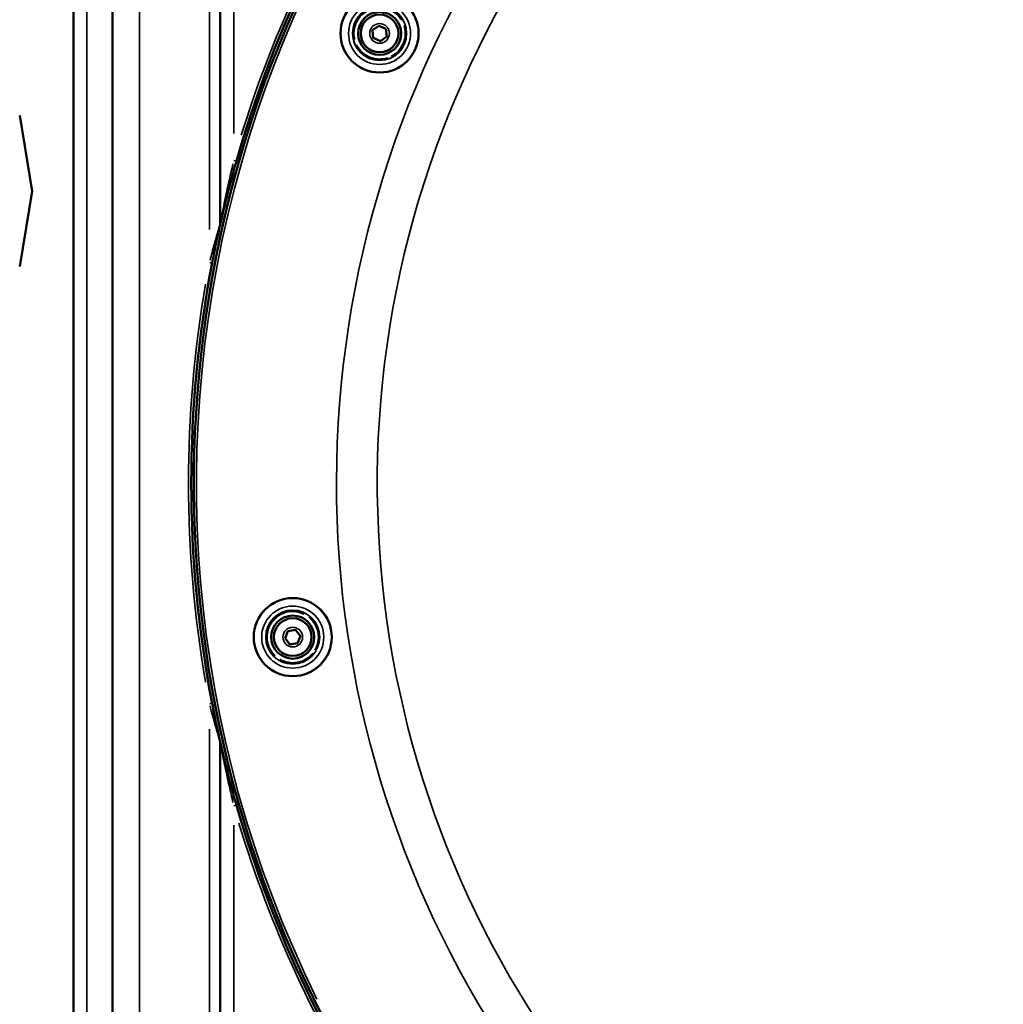
# Model space of a CAD drawing. Units: millimetres. Extents: x 3628 to 31795, y 10036 to 32770.
# Drawn here: x 7185 to 7550, y 11869 to 12234 of the extents above; entities that cross this region are included whole.
import ezdxf

# ---------------------------------------------------------------- set-up
doc = ezdxf.new("R2010")
doc.units = ezdxf.units.MM
doc.header["$LTSCALE"] = 100
doc.layers.get('0').update_dxf_attribs({"lineweight": 25})
doc.layers.add('Visible (ISO)', color=7, linetype='Continuous', lineweight=50)
doc.layers.add('Visible Narrow (ISO)', color=7, linetype='Continuous', lineweight=35)
doc.styles.get("Standard").update_dxf_attribs({"font": 'isocpeur.ttf'})
doc.dimstyles.get("Standard").update_dxf_attribs({"dimtxt": 0.18, "dimasz": 0.18, "dimexe": 0.18, "dimexo": 0.0625, "dimgap": 0.09, "dimtad": 0, "dimtih": 1, "dimtoh": 1, "dimdec": 4, "dimzin": 0, "dimdsep": 46, "dimtxsty": 'Standard', "dimcen": 0.09, "dimadec": 0, "dimazin": 0, "dimtfac": 1, "dimtdec": 4, "dimtofl": 0, "dimtmove": 0, "dimatfit": 3, "dimfxl": 1, "dimtolj": 1, "dimtzin": 0, "dimarcsym": 0})

# ---------------------------------------------------------------- blocks, each defined once
blk = doc.blocks.new('*D4')
at = {"color": 0, "lineweight": -2, "transparency": 16777216}
for p, q in [((5008.3, 16366.21), (5008.3, 16367.39)), ((5208.3, 16367.21), (15949.88, 16367.21)), ((16149.88, 16366.21), (16149.88, 16367.39))]:
    blk.add_line(p, q, dxfattribs=at)
at = {"color": 0, "transparency": 16777216}
for points in [[(5208.3, 16400.54), (5208.3, 16333.88), (5008.3, 16367.21)], [(15949.88, 16400.54), (15949.88, 16333.88), (16149.88, 16367.21)]]:
    blk.add_solid(points, dxfattribs=at)
at = {"layer": 'Defpoints', "color": 0, "transparency": 16777216}
for p in [(16149.88, 16367.21), (16149.88, 11260.32), (5008.3, 10503.57)]:
    blk.add_point(p, dxfattribs=at)
at = {"color": 0, "transparency": 16777216, "insert": (10579.09, 16617.21), "char_height": 300, "attachment_point": 5}
blk.add_mtext('\\A1;1115', dxfattribs=at)
blk = doc.blocks.new('*D5')
at = {"color": 0, "lineweight": -2, "transparency": 16777216}
for p, q in [((4075.5, 15637.77), (4074.32, 15637.77)), ((4074.5, 15437.77), (4074.5, 10285.77)), ((4075.5, 10085.77), (4074.32, 10085.77))]:
    blk.add_line(p, q, dxfattribs=at)
at = {"color": 0, "transparency": 16777216}
for points in [[(4041.17, 15437.77), (4107.84, 15437.77), (4074.5, 15637.77)], [(4041.17, 10285.77), (4107.84, 10285.77), (4074.5, 10085.77)]]:
    blk.add_solid(points, dxfattribs=at)
at = {"layer": 'Defpoints', "color": 0, "transparency": 16777216}
for p in [(12351.49, 15637.77), (4074.5, 10085.77), (11752.91, 10085.77)]:
    blk.add_point(p, dxfattribs=at)
at = {"color": 0, "transparency": 16777216, "insert": (3824.5, 12861.77), "char_height": 300, "attachment_point": 5, "rotation": 90}
blk.add_mtext('\\A1;555', dxfattribs=at)

msp = doc.modelspace()

# ---------------------------------------------------------------- linework, layer by layer
at = {"layer": 'Visible (ISO)'}
for p, q in [((7204.83, 12544.32), (7204.83, 11673.75)), ((7219.34, 12430.27), (7219.34, 11750.5)), ((7259.34, 12158.75), (7259.34, 12385.31)), ((7315.83, 12230.56), (7318.18, 12232.24)), ((7316.1, 12227.69), (7315.83, 12230.56)), ((7318.18, 12232.24), (7320.81, 12231.04)), ((7320.81, 12231.04), (7321.08, 12228.17)), ((7318.73, 12226.49), (7316.1, 12227.69)), ((7321.08, 12228.17), (7318.73, 12226.49)), ((7184.9, 12198.83), (7189.56, 12170.84)), ((7189.56, 12170.84), (7184.9, 12142.85)), ((7283.37, 12004.78), (7284.44, 12007.46)), ((7284.44, 12007.46), (7287.3, 12007.87)), ((7287.3, 12007.87), (7289.08, 12005.6)), ((7285.15, 12002.51), (7283.37, 12004.78)), ((7289.08, 12005.6), (7288.01, 12002.92)), ((7288.01, 12002.92), (7285.15, 12002.51)), ((7259.34, 11795.47), (7259.34, 11966.04))]:
    msp.add_line(p, q, dxfattribs=at)
for centre, radius in [((7318.45, 12229.36), 14.49), ((7318.45, 12229.36), 8), ((7318.45, 12229.36), 7), ((7286.22, 12005.19), 14.49), ((7286.22, 12005.19), 8), ((7286.22, 12005.19), 7)]:
    msp.add_circle(centre, radius, dxfattribs=at)
for centre, radius, start, end in [((7684.07, 12062.39), 435.5, 91.7291, 164.0672), ((7684.07, 12062.39), 434.52, 28.3564, 215.4651), ((7258.34, 12158.75), 1, 347.2468, 0), ((7684.07, 12062.39), 435.5, 169.1743, 190.8257), ((7258.34, 11966.04), 1, 0, 12.7532), ((7684.07, 12062.39), 435.5, 195.9328, 215.3432)]:
    msp.add_arc(centre, radius, start, end, dxfattribs=at)
for points, knots in [([(7259.31, 12158.53), (7259.31, 12158.53), (7259.34, 12158.64), (7259.38, 12158.81), (7259.41, 12158.97), (7259.46, 12159.19), (7259.52, 12159.42), (7259.62, 12159.88), (7259.74, 12160.4), (7259.87, 12160.94), (7260.12, 12162.02), (7260.38, 12163.15), (7260.66, 12164.3), (7260.94, 12165.46), (7261.23, 12166.63), (7261.52, 12167.8), (7262.1, 12170.14), (7262.71, 12172.48), (7263.34, 12174.84), (7263.97, 12177.2), (7264.62, 12179.58), (7265.3, 12181.94)], [0, 0, 0, 0, 0.092444, 0.092444, 0.092444, 0.184888, 0.184888, 0.184888, 0.369775, 0.369775, 0.369775, 0.73955, 0.73955, 0.73955, 1.109325, 1.109325, 1.109325, 1.848875, 1.848875, 1.848875, 2.588425, 2.588425, 2.588425, 2.588425]), ([(7256.32, 12144.19), (7256.74, 12146.36), (7257.45, 12149.96), (7258.36, 12154.25), (7258.9, 12156.68), (7259.15, 12157.82), (7259.28, 12158.37), (7259.31, 12158.53), (7259.31, 12158.53)], [0, 0, 0, 0, 0.663685, 1.106141, 1.32737, 1.437984, 1.493291, 1.548598, 1.548598, 1.548598, 1.548598]), ([(7259.31, 11966.26), (7259.31, 11966.26), (7259.3, 11966.34), (7259.27, 11966.45), (7259.25, 11966.56), (7259.21, 11966.7), (7259.18, 11966.84), (7259.12, 11967.13), (7259.04, 11967.46), (7258.97, 11967.79), (7258.82, 11968.46), (7258.67, 11969.15), (7258.51, 11969.86), (7258.36, 11970.56), (7258.21, 11971.28), (7258.06, 11971.99), (7257.75, 11973.41), (7257.46, 11974.83), (7257.17, 11976.26), (7256.88, 11977.7), (7256.6, 11979.15), (7256.32, 11980.6)], [0, 0, 0, 0, 0.055355, 0.055355, 0.055355, 0.110711, 0.110711, 0.110711, 0.221421, 0.221421, 0.221421, 0.442842, 0.442842, 0.442842, 0.664263, 0.664263, 0.664263, 1.107105, 1.107105, 1.107105, 1.549947, 1.549947, 1.549947, 1.549947]), ([(7265.3, 11942.84), (7264.62, 11945.21), (7263.97, 11947.59), (7263.34, 11949.95), (7263.02, 11951.13), (7262.72, 11952.29), (7262.41, 11953.47), (7261.81, 11955.82), (7261.21, 11958.19), (7260.66, 11960.49), (7260.38, 11961.64), (7260.12, 11962.77), (7259.87, 11963.85), (7259.74, 11964.39), (7259.62, 11964.91), (7259.52, 11965.37), (7259.46, 11965.6), (7259.41, 11965.81), (7259.38, 11965.98), (7259.34, 11966.14), (7259.31, 11966.26), (7259.31, 11966.26)], [0, 0, 0, 0, 0.739471, 0.739471, 0.739471, 1.109206, 1.109206, 1.109206, 1.848676, 1.848676, 1.848676, 2.218412, 2.218412, 2.218412, 2.403279, 2.403279, 2.403279, 2.495713, 2.495713, 2.495713, 2.588147, 2.588147, 2.588147, 2.588147])]:
    msp.add_open_spline(points, degree=3, knots=knots, dxfattribs=at)
at = {"layer": 'Visible Narrow (ISO)'}
for p, q in [((7209.83, 11753.4), (7209.83, 12427.37)), ((7229.34, 11799.78), (7229.34, 12380.99)), ((7255.34, 12375.74), (7255.34, 12156.55)), ((7264.34, 12192.23), (7264.34, 12372.38)), ((7264.41, 12182.2), (7265.3, 12181.94)), ((7255.42, 12144.36), (7256.32, 12144.19)), ((7255.42, 11980.42), (7256.32, 11980.6)), ((7255.34, 11971.03), (7255.34, 11802.23)), ((7264.41, 11942.59), (7265.3, 11942.84)), ((7264.34, 11805.59), (7264.34, 11935.36))]:
    msp.add_line(p, q, dxfattribs=at)
for centre, radius in [((7318.45, 12229.36), 14.39), ((7318.45, 12229.36), 11.52), ((7318.45, 12229.36), 10.04), ((7318.45, 12229.36), 10.01), ((7318.45, 12229.36), 3.65), ((7286.22, 12005.19), 14.39), ((7286.22, 12005.19), 11.52), ((7286.22, 12005.19), 10.04), ((7286.22, 12005.19), 10.01), ((7286.22, 12005.19), 3.65)]:
    msp.add_circle(centre, radius, dxfattribs=at)
for radius, start, end in [(433.52, 37.6743, 206.2288), (381.6, 36.9651, 240.0309), (366.47, 37.717, 240.6978), (436.5, 139.7025, 162.7849), (436.5, 170.2568, 189.7432), (436.5, 196.8097, 212.5937)]:
    msp.add_arc((7684.07, 12062.39), radius, start, end, dxfattribs=at)
for points, knots in [([(7326.62, 12234.24), (7326.56, 12234.34), (7326.5, 12234.44), (7326.43, 12234.54), (7326.41, 12234.57), (7326.39, 12234.6), (7326.37, 12234.63), (7325.87, 12235.38), (7325.28, 12236.05), (7324.59, 12236.63), (7324.56, 12236.65), (7324.53, 12236.68), (7324.5, 12236.71), (7323.77, 12237.3), (7322.97, 12237.79), (7322.1, 12238.15), (7321.49, 12238.4), (7320.87, 12238.59), (7320.23, 12238.71), (7319.91, 12238.77), (7319.59, 12238.81), (7319.26, 12238.84), (7319.22, 12238.84), (7319.18, 12238.85), (7319.14, 12238.85), (7318.25, 12238.91), (7317.36, 12238.85), (7316.48, 12238.67), (7316.44, 12238.66), (7316.41, 12238.65), (7316.37, 12238.64), (7315.56, 12238.46), (7314.78, 12238.18), (7314.04, 12237.79), (7314.01, 12237.77), (7313.98, 12237.75), (7313.94, 12237.73), (7313.17, 12237.32), (7312.47, 12236.81), (7311.84, 12236.19), (7311.81, 12236.17), (7311.78, 12236.14), (7311.75, 12236.11), (7311.09, 12235.45), (7310.54, 12234.71), (7310.09, 12233.89), (7310.05, 12233.82), (7310.01, 12233.75), (7309.98, 12233.67), (7309.57, 12232.87), (7309.28, 12232.02), (7309.11, 12231.13), (7309.1, 12231.08), (7309.1, 12231.05), (7309.09, 12231.01), (7308.93, 12230.1), (7308.9, 12229.2), (7309.01, 12228.28), (7309.01, 12228.26), (7309.01, 12228.24), (7309.01, 12228.23), (7309.06, 12227.83), (7309.13, 12227.45), (7309.23, 12227.06)], [0.3664241, 0.3664241, 0.3664241, 0.3664241, 0.3747606, 0.3747606, 0.3747606, 0.3773657, 0.3773657, 0.3773657, 0.4372845, 0.4372845, 0.4372845, 0.4398897, 0.4398897, 0.4398897, 0.4998085, 0.4998085, 0.4998085, 0.5414911, 0.5414911, 0.5414911, 0.5623324, 0.5623324, 0.5623324, 0.5649376, 0.5649376, 0.5649376, 0.6248563, 0.6248563, 0.6248563, 0.6274615, 0.6274615, 0.6274615, 0.6873803, 0.6873803, 0.6873803, 0.6899855, 0.6899855, 0.6899855, 0.7499042, 0.7499042, 0.7499042, 0.7525094, 0.7525094, 0.7525094, 0.8124282, 0.8124282, 0.8124282, 0.8176385, 0.8176385, 0.8176385, 0.8749521, 0.8749521, 0.8749521, 0.8775573, 0.8775573, 0.8775573, 0.9374761, 0.9374761, 0.9374761, 0.9387786, 0.9387786, 0.9387786, 0.9666539, 0.9666539, 0.9666539, 0.9666539]), ([(7322.74, 12220.88), (7323.32, 12221.17), (7323.86, 12221.52), (7324.37, 12221.92), (7324.39, 12221.93), (7324.4, 12221.95), (7324.42, 12221.96), (7325.15, 12222.55), (7325.78, 12223.23), (7326.31, 12224), (7326.33, 12224.03), (7326.35, 12224.07), (7326.38, 12224.1), (7326.9, 12224.89), (7327.3, 12225.74), (7327.57, 12226.65), (7327.59, 12226.73), (7327.61, 12226.8), (7327.63, 12226.88), (7327.87, 12227.74), (7327.98, 12228.62), (7327.96, 12229.51), (7327.96, 12229.55), (7327.96, 12229.59), (7327.96, 12229.62), (7327.94, 12230.5), (7327.79, 12231.35), (7327.53, 12232.19), (7327.52, 12232.23), (7327.51, 12232.26), (7327.5, 12232.3), (7327.49, 12232.32), (7327.49, 12232.34), (7327.48, 12232.36)], [0.0166539, 0.0166539, 0.0166539, 0.0166539, 0.0624521, 0.0624521, 0.0624521, 0.0637532, 0.0637532, 0.0637532, 0.1249042, 0.1249042, 0.1249042, 0.1275064, 0.1275064, 0.1275064, 0.1873563, 0.1873563, 0.1873563, 0.1925607, 0.1925607, 0.1925607, 0.2498085, 0.2498085, 0.2498085, 0.2524106, 0.2524106, 0.2524106, 0.3122606, 0.3122606, 0.3122606, 0.3148628, 0.3148628, 0.3148628, 0.3164241, 0.3164241, 0.3164241, 0.3164241]), ([(7309.96, 12225.09), (7310.1, 12224.81), (7310.25, 12224.54), (7310.42, 12224.28), (7310.44, 12224.25), (7310.46, 12224.22), (7310.48, 12224.19), (7310.79, 12223.7), (7311.15, 12223.25), (7311.55, 12222.83), (7311.57, 12222.8), (7311.6, 12222.77), (7311.63, 12222.75), (7312.02, 12222.34), (7312.44, 12221.98), (7312.9, 12221.65), (7312.96, 12221.6), (7313.03, 12221.56), (7313.1, 12221.51), (7313.64, 12221.14), (7314.21, 12220.83), (7314.82, 12220.58), (7315.35, 12220.36), (7315.89, 12220.19), (7316.45, 12220.07), (7316.53, 12220.05), (7316.62, 12220.03), (7316.7, 12220.02), (7317.29, 12219.91), (7317.88, 12219.85), (7318.49, 12219.86), (7318.53, 12219.86), (7318.57, 12219.86), (7318.61, 12219.86), (7319.2, 12219.87), (7319.8, 12219.93), (7320.38, 12220.05), (7320.4, 12220.06), (7320.42, 12220.06), (7320.44, 12220.06), (7320.78, 12220.14), (7321.11, 12220.23), (7321.44, 12220.34)], [0.05, 0.05, 0.05, 0.05, 0.1171875, 0.1171875, 0.1171875, 0.125, 0.125, 0.125, 0.2421875, 0.2421875, 0.2421875, 0.25, 0.25, 0.25, 0.359375, 0.359375, 0.359375, 0.375, 0.375, 0.375, 0.5, 0.5, 0.5, 0.609375, 0.609375, 0.609375, 0.625, 0.625, 0.625, 0.7421875, 0.7421875, 0.7421875, 0.75, 0.75, 0.75, 0.8710938, 0.8710938, 0.8710938, 0.875, 0.875, 0.875, 0.95, 0.95, 0.95, 0.95]), ([(7264.04, 12180.97), (7263.58, 12179.01), (7262.59, 12174.67), (7261.42, 12169.21), (7260.46, 12164.52), (7259.9, 12161.68), (7259.56, 12159.94), (7259.46, 12159.37), (7259.43, 12159.25)], [-2.459004, -2.459004, -2.459004, -2.459004, -1.848875, -1.109325, -0.73955, -0.369775, -0.184888, -0.129421, -0.129421, -0.129421, -0.129421]), ([(7259.24, 12158.42), (7259.21, 12158.34), (7259.1, 12157.97), (7258.78, 12156.89), (7258.07, 12154.46), (7256.92, 12150.41), (7256.03, 12147.06), (7255.53, 12145.14)], [-1.471168, -1.471168, -1.471168, -1.471168, -1.437984, -1.32737, -1.106141, -0.663685, -0.07743, -0.07743, -0.07743, -0.07743]), ([(7290.45, 12013.71), (7290.35, 12013.76), (7290.25, 12013.81), (7290.14, 12013.86), (7290.11, 12013.87), (7290.07, 12013.89), (7290.03, 12013.9), (7289.21, 12014.26), (7288.35, 12014.5), (7287.46, 12014.62), (7287.42, 12014.62), (7287.38, 12014.63), (7287.34, 12014.63), (7286.4, 12014.75), (7285.47, 12014.72), (7284.54, 12014.55), (7283.89, 12014.43), (7283.27, 12014.25), (7282.67, 12014.01), (7282.37, 12013.89), (7282.07, 12013.75), (7281.78, 12013.6), (7281.74, 12013.58), (7281.71, 12013.56), (7281.68, 12013.54), (7280.89, 12013.11), (7280.17, 12012.58), (7279.53, 12011.95), (7279.5, 12011.92), (7279.48, 12011.9), (7279.45, 12011.87), (7278.87, 12011.28), (7278.37, 12010.62), (7277.96, 12009.89), (7277.94, 12009.86), (7277.92, 12009.83), (7277.9, 12009.79), (7277.48, 12009.03), (7277.17, 12008.22), (7276.96, 12007.36), (7276.96, 12007.32), (7276.95, 12007.28), (7276.94, 12007.24), (7276.74, 12006.33), (7276.67, 12005.41), (7276.74, 12004.48), (7276.75, 12004.4), (7276.75, 12004.31), (7276.76, 12004.23), (7276.85, 12003.33), (7277.07, 12002.46), (7277.41, 12001.62), (7277.43, 12001.58), (7277.44, 12001.55), (7277.46, 12001.51), (7277.81, 12000.66), (7278.28, 11999.89), (7278.86, 11999.17), (7278.87, 11999.16), (7278.89, 11999.14), (7278.9, 11999.13), (7279.15, 11998.82), (7279.42, 11998.54), (7279.7, 11998.27)], [0.3664241, 0.3664241, 0.3664241, 0.3664241, 0.3747606, 0.3747606, 0.3747606, 0.3773657, 0.3773657, 0.3773657, 0.4372845, 0.4372845, 0.4372845, 0.4398897, 0.4398897, 0.4398897, 0.4998085, 0.4998085, 0.4998085, 0.5414911, 0.5414911, 0.5414911, 0.5623324, 0.5623324, 0.5623324, 0.5649376, 0.5649376, 0.5649376, 0.6248563, 0.6248563, 0.6248563, 0.6274615, 0.6274615, 0.6274615, 0.6873803, 0.6873803, 0.6873803, 0.6899855, 0.6899855, 0.6899855, 0.7499042, 0.7499042, 0.7499042, 0.7525094, 0.7525094, 0.7525094, 0.8124282, 0.8124282, 0.8124282, 0.8176385, 0.8176385, 0.8176385, 0.8749521, 0.8749521, 0.8749521, 0.8775573, 0.8775573, 0.8775573, 0.9374761, 0.9374761, 0.9374761, 0.9387786, 0.9387786, 0.9387786, 0.9666539, 0.9666539, 0.9666539, 0.9666539]), ([(7294.42, 12000.37), (7294.75, 12000.92), (7295.01, 12001.51), (7295.22, 12002.13), (7295.23, 12002.15), (7295.24, 12002.17), (7295.24, 12002.18), (7295.54, 12003.07), (7295.7, 12003.99), (7295.73, 12004.93), (7295.73, 12004.97), (7295.73, 12005.01), (7295.73, 12005.05), (7295.75, 12005.99), (7295.62, 12006.92), (7295.36, 12007.83), (7295.33, 12007.91), (7295.31, 12007.99), (7295.29, 12008.07), (7295.02, 12008.91), (7294.64, 12009.71), (7294.14, 12010.45), (7294.12, 12010.49), (7294.1, 12010.52), (7294.08, 12010.55), (7293.59, 12011.27), (7293, 12011.91), (7292.33, 12012.48), (7292.3, 12012.5), (7292.28, 12012.53), (7292.25, 12012.55), (7292.23, 12012.56), (7292.21, 12012.58), (7292.2, 12012.59)], [0.0166539, 0.0166539, 0.0166539, 0.0166539, 0.0624521, 0.0624521, 0.0624521, 0.0637532, 0.0637532, 0.0637532, 0.1249042, 0.1249042, 0.1249042, 0.1275064, 0.1275064, 0.1275064, 0.1873563, 0.1873563, 0.1873563, 0.1925607, 0.1925607, 0.1925607, 0.2498085, 0.2498085, 0.2498085, 0.2524106, 0.2524106, 0.2524106, 0.3122606, 0.3122606, 0.3122606, 0.3148628, 0.3148628, 0.3148628, 0.3164241, 0.3164241, 0.3164241, 0.3164241]), ([(7281.39, 11997), (7281.66, 11996.85), (7281.93, 11996.7), (7282.22, 11996.57), (7282.25, 11996.55), (7282.28, 11996.54), (7282.31, 11996.52), (7282.84, 11996.29), (7283.39, 11996.1), (7283.95, 11995.96), (7283.98, 11995.95), (7284.02, 11995.94), (7284.06, 11995.93), (7284.61, 11995.8), (7285.16, 11995.73), (7285.72, 11995.7), (7285.8, 11995.69), (7285.88, 11995.69), (7285.96, 11995.69), (7286.62, 11995.67), (7287.27, 11995.72), (7287.91, 11995.83), (7288.48, 11995.94), (7289.03, 11996.09), (7289.57, 11996.29), (7289.64, 11996.32), (7289.72, 11996.35), (7289.8, 11996.38), (7290.35, 11996.61), (7290.89, 11996.88), (7291.39, 11997.21), (7291.42, 11997.23), (7291.46, 11997.25), (7291.49, 11997.28), (7291.99, 11997.61), (7292.45, 11997.98), (7292.88, 11998.4), (7292.89, 11998.41), (7292.91, 11998.43), (7292.92, 11998.44), (7293.17, 11998.69), (7293.4, 11998.94), (7293.62, 11999.21)], [0.05, 0.05, 0.05, 0.05, 0.1171875, 0.1171875, 0.1171875, 0.125, 0.125, 0.125, 0.2421875, 0.2421875, 0.2421875, 0.25, 0.25, 0.25, 0.359375, 0.359375, 0.359375, 0.375, 0.375, 0.375, 0.5, 0.5, 0.5, 0.609375, 0.609375, 0.609375, 0.625, 0.625, 0.625, 0.7421875, 0.7421875, 0.7421875, 0.75, 0.75, 0.75, 0.8710938, 0.8710938, 0.8710938, 0.875, 0.875, 0.875, 0.95, 0.95, 0.95, 0.95]), ([(7255.53, 11979.65), (7255.84, 11978.45), (7256.54, 11975.8), (7257.45, 11972.5), (7258.27, 11969.64), (7258.78, 11967.89), (7259.1, 11966.82), (7259.21, 11966.45), (7259.24, 11966.37)], [-1.47245, -1.47245, -1.47245, -1.47245, -1.107105, -0.664263, -0.442842, -0.221421, -0.110711, -0.077497, -0.077497, -0.077497, -0.077497]), ([(7259.43, 11965.54), (7259.46, 11965.42), (7259.56, 11964.84), (7259.9, 11963.11), (7260.68, 11959.13), (7261.67, 11954.39), (7262.86, 11948.94), (7263.58, 11945.78), (7264.04, 11943.82)], [-2.45874, -2.45874, -2.45874, -2.45874, -2.403279, -2.218412, -1.848676, -1.109206, -0.739471, -0.129407, -0.129407, -0.129407, -0.129407])]:
    msp.add_open_spline(points, degree=3, knots=knots, dxfattribs=at)

# ---------------------------------------------------------------- dimensions: what is measured, and where the dimension line sits
dim = msp.add_linear_dim(base=(16149.88, 16367.21), p1=(5008.3, 10503.57), p2=(16149.88, 11260.32), dimstyle='Standard', override={"dimtxt": 300, "dimasz": 200, "dimgap": 100, "dimtad": 1, "dimtih": 0, "dimdec": 0, "dimlfac": 0.1, "dimrnd": 5, "dimfxlon": 1})
dim.commit()
dim.dimension.update_dxf_attribs({"geometry": '*D4', "text_midpoint": (10579.09, 16617.21)})
dim = msp.add_linear_dim(base=(4074.5, 10085.77), p1=(12351.49, 15637.77), p2=(11752.91, 10085.77), angle=90, dimstyle='Standard', override={"dimtxt": 300, "dimasz": 200, "dimgap": 100, "dimtad": 1, "dimtih": 0, "dimdec": 0, "dimlfac": 0.1, "dimrnd": 5, "dimfxlon": 1})
dim.commit()
dim.dimension.update_dxf_attribs({"geometry": '*D5', "text_midpoint": (3824.5, 12861.77)})

doc.saveas('drawing.dxf')
